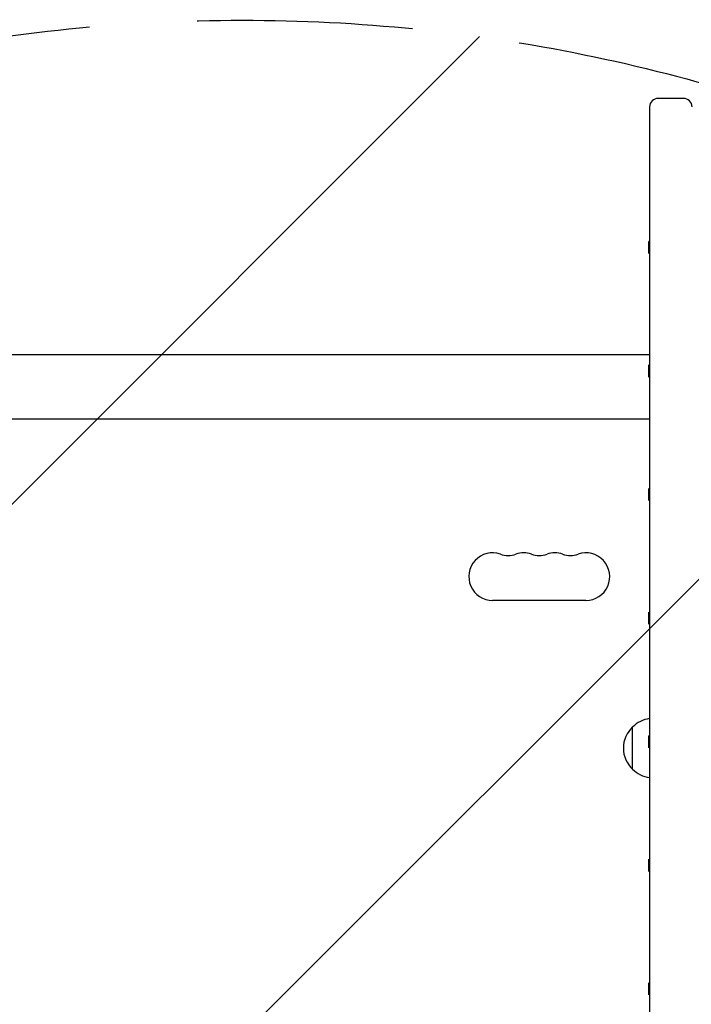
# Model space of a CAD drawing. Units: millimetres. Extents: x -2517 to 2316, y -2332 to 2722.
# Drawn here: x -514 to -118, y 401 to 981 of the extents above; entities that cross this region are included whole.
import ezdxf

# ---------------------------------------------------------------- set-up
doc = ezdxf.new("R2010")
doc.units = ezdxf.units.MM
doc.header["$LTSCALE"] = 20
doc.linetypes.add('HIDDEN', pattern=[9.525, 6.35, -3.175])
for name, color, linetype in [('2d', 230, 'Continuous'), ('EN-Free_Space', 10, 'HIDDEN'), ('EN-Free_Space_Hatch', 10, 'HIDDEN')]:
    doc.layers.add(name, color=color, linetype=linetype)

msp = doc.modelspace()

# ---------------------------------------------------------------- hatches: boundary and pattern name
at = {"layer": 'EN-Free_Space_Hatch'}
h = msp.add_hatch(dxfattribs=at)
h.set_pattern_fill('ANSI31', color=256, scale=100)
h.set_pattern_definition([(45, (-765.1, -6e-14), (-224.506, 224.506), [])])
edge = h.paths.add_edge_path()
edge.add_line((-1382.54, -1332.08), (-1382.54, -19))
edge.add_arc((-382.54, -19), 1000, 0, 180, ccw=False)
edge.add_line((617.46, -19), (617.46, -1332.08))
edge.add_arc((-382.54, -1332.08), 1000, -180, 0, ccw=False)

# ---------------------------------------------------------------- linework, layer by layer
at = {"layer": '2d'}
for p, q in [((-122.5, 934.9, 27.95), (-137.5, 934.9, 27.95)), ((-142.5, 929.9, 27.95), (-142.5, -164.81, 27.95)), ((-143, 843.55, 27.95), (-143, 850.68, 27.95)), ((-142.5, 850.34, 27.95), (-143, 850.68, 27.95)), ((-142.5, 843.88, 27.95), (-143, 843.55, 27.95)), ((-661.09, 784.09, 27.95), (-142.5, 784.09, 27.95)), ((-143, 770.71, 27.95), (-143, 777.85, 27.95)), ((-142.5, 777.51, 27.95), (-143, 777.85, 27.95)), ((-142.5, 771.05, 27.95), (-143, 770.71, 27.95)), ((-661.09, 746.09, 27.95), (-142.5, 746.09, 27.95)), ((-143, 697.88, 27.95), (-143, 705.02, 27.95)), ((-142.5, 704.68, 27.95), (-143, 705.02, 27.95)), ((-142.5, 698.22, 27.95), (-143, 697.88, 27.95)), ((-180.04, 639.09, 27.95), (-235.04, 639.09, 27.95)), ((-143, 625.05, 27.95), (-143, 632.19, 27.95)), ((-142.5, 631.85, 27.95), (-143, 632.19, 27.95)), ((-142.5, 625.39, 27.95), (-143, 625.05, 27.95)), ((-152.5, 539.54, 27.95), (-152.5, 564.54, 27.95)), ((-143, 552.22, 27.95), (-143, 559.35, 27.95)), ((-142.5, 559.02, 27.95), (-143, 559.35, 27.95)), ((-142.5, 552.56, 27.95), (-143, 552.22, 27.95)), ((-143, 479.39, 27.95), (-143, 486.52, 27.95)), ((-142.5, 486.18, 27.95), (-143, 486.52, 27.95)), ((-142.5, 479.72, 27.95), (-143, 479.39, 27.95)), ((-143, 406.55, 27.95), (-143, 413.69, 27.95)), ((-142.5, 413.35, 27.95), (-143, 413.69, 27.95)), ((-142.5, 406.89, 27.95), (-143, 406.55, 27.95))]:
    msp.add_line(p, q, dxfattribs=at)
for centre, radius, start, end in [((-137.5, 929.9, 27.95), 5, 90, 180), ((-122.5, 929.9, 27.95), 5, 360, 90), ((-235.04, 653.09, 27.95), 14, 70.89011, 270), ((-225.88, 679.55, 27.95), 14, 250.89011, 289.10989), ((-216.71, 653.09, 27.95), 14, 70.89011, 109.10989), ((-207.54, 679.55, 27.95), 14, 250.89011, 289.10989), ((-198.38, 653.09, 27.95), 14, 70.89011, 109.10989), ((-189.21, 679.55, 27.95), 14, 250.89011, 289.10989), ((-180.04, 653.09, 27.95), 14, 270, 109.10989), ((-140.31, 552.55, 27.95), 17, 97.40254, 135.8135), ((-140.98, 552.04, 27.95), 17, 132.66793, 227.33207), ((-140.31, 551.54, 27.95), 17, 224.1865, 262.59746)]:
    msp.add_arc(centre, radius, start, end, dxfattribs=at)
at = {"layer": 'EN-Free_Space', "flags": 128}
msp.add_lwpolyline([(-1382.54, -1332.08), (-1382.54, -19, -1), (617.46, -19), (617.46, -1332.08, -1)], format="xyb", close=True, dxfattribs=at)

doc.saveas('drawing.dxf')
